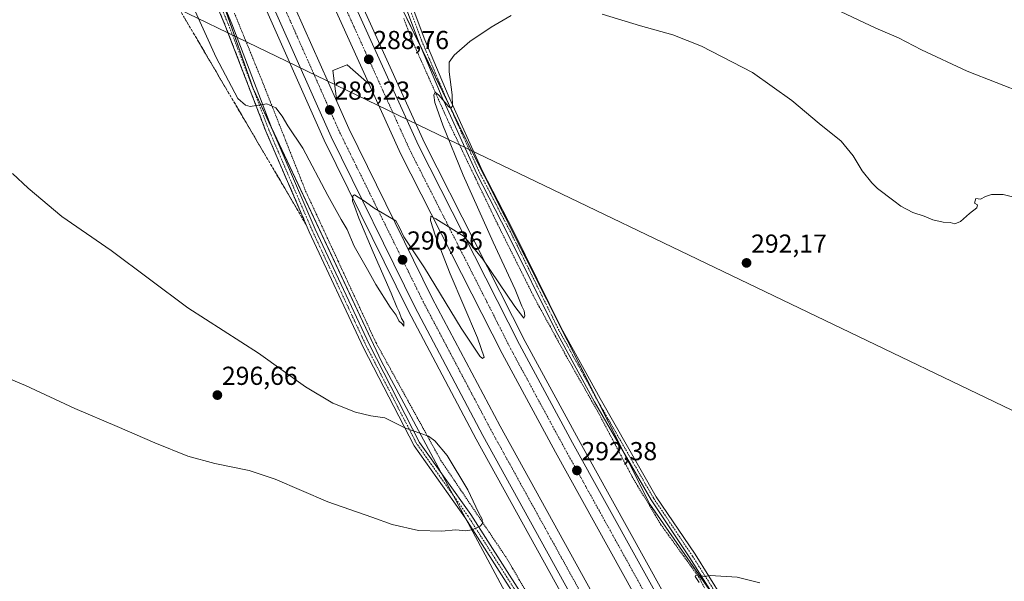
# Model space of a CAD drawing. Units: metres. Extents: x 604797 to 608271, y 4678324 to 4680689.
# Drawn here: x 607511 to 607890, y 4679271 to 4679487 of the extents above; entities that cross this region are included whole.
import ezdxf
from ezdxf.enums import TextEntityAlignment as Align

# ---------------------------------------------------------------- set-up
doc = ezdxf.new("R2010")
doc.units = ezdxf.units.M
doc.header["$MEASUREMENT"] = 0
for name, pattern in [('TRAZO_Y_PUNTO', [1, 0.5, -0.25, 0, -0.25]), ('TRAZOS', [0.75, 0.5, -0.25]), ('TRAZOSX2', [1.5, 1, -0.5])]:
    doc.linetypes.add(name, pattern=pattern)
for name, color, linetype, lineweight in [('Alambrada', 19, 'TRAZOS', 0), ('Arcén (en calzada doble)', 9, 'Continuous', 13), ('Camino', 19, 'Continuous', 0), ('Camino Cxs', 19, 'Continuous', 0), ('Camino eje', 39, 'TRAZO_Y_PUNTO', 13), ('Carretera de calzada doble', 1, 'Continuous', 13), ('Carretera de calzada doble Cxs', 1, 'Continuous', 13), ('Carretera de calzada doble eje', 1, 'TRAZO_Y_PUNTO', 0), ('Carátula', 7, 'Continuous', 5), ('Cultivos herbáceos CxS', 92, 'Continuous', 0), ('Curva de nivel normal', 36, 'Continuous', 0), ('Espacio natural protegido', 2, 'Continuous', 13), ('Espacio natural protegido CxS', 2, 'Continuous', 0), ('Núcleo urbano', 19, 'Continuous', 0), ('Núcleo urbano CxS', 19, 'Continuous', 0), ('Pista no pavimentada', 254, 'Continuous', 13), ('Pista no pavimentada Cxs', 254, 'Continuous', 0), ('Pista pavimentada eje', 135, 'TRAZO_Y_PUNTO', 0), ('Punto de cota en terreno', 7, 'Continuous', 0), ('Rótulo de punto de cota en terreno', 19, 'Continuous', 0), ('Talud superficial', 39, 'TRAZOSX2', 0)]:
    doc.layers.add(name, color=color, linetype=linetype, lineweight=lineweight)
doc.styles.add('Arial', font='txt', dxfattribs={"height": 0.2})

# ---------------------------------------------------------------- blocks, each defined once
blk = doc.blocks.new('*U152')
at = {"layer": 'Núcleo urbano CxS', "color": 19, "linetype": 'Continuous', "lineweight": 0}
for points in [[(607711.75, 4679239.78, 292.9), (607649.91, 4679355.16, 293.03), (607600.45, 4679460.41, 289.65), (607588.59, 4679494.13, 288.27), (607564.4, 4679562.88, 286.68), (607527.52, 4679650.72, 285.56), (607503.99, 4679736.39, 281.98)], [(607483.88, 4679989.86, 281.95), (607511.96, 4679918.01, 282.86), (607516.11, 4679908.88, 283.01), (607540.25, 4679844.17, 283.32), (607544.81, 4679829.92, 282.91), (607563.95, 4679772.46, 281.17), (607584.52, 4679697.29, 281.5), (607586.02, 4679691.81, 281.54), (607600.84, 4679641.43, 283.03), (607635.89, 4679551, 286.13), (607656.99, 4679492.87, 287.4), (607681.64, 4679442.47, 290.34), (607753.33, 4679300.2, 292.49), (607778.18, 4679264.42, 295.49)]]:
    blk.add_polyline3d(points, dxfattribs=at)
blk = doc.blocks.new('*U153')
at = {"layer": 'Cultivos herbáceos CxS', "color": 92, "linetype": 'Continuous', "lineweight": 0}
blk.add_polyline3d([(607503.99, 4679736.39, 281.98), (607527.52, 4679650.72, 285.56), (607564.4, 4679562.88, 286.68), (607588.59, 4679494.13, 288.27), (607600.45, 4679460.41, 289.65), (607649.91, 4679355.16, 293.03), (607711.75, 4679239.78, 292.9)], dxfattribs=at)
blk = doc.blocks.new('*U154')
at = {"layer": 'Espacio natural protegido', "color": 2, "linetype": 'Continuous', "lineweight": 13}
blk.add_polyline3d([(608065.84, 4679256.35, 293.57), (607915.4, 4679325.51, 291.76), (607686.6, 4679435.5, 290.62), (607664.01, 4679446.43, 288.65), (607617, 4679469.17, 289.09), (607598.12, 4679478.31, 288.76), (607571.61, 4679491.13, 293.89), (607378.35, 4679589.38, 295.32)], dxfattribs=at)
blk = doc.blocks.new('*U159')
at = {"layer": 'Curva de nivel normal', "color": 36, "linetype": 'Continuous', "lineweight": 0}
blk.add_polyline3d([(607795.63, 4679269.88, 295), (607786.96, 4679272.04, 295), (607776.53, 4679272.72, 295), (607774.3, 4679272.3, 295), (607772.78, 4679272.79, 295), (607771, 4679272.91, 295), (607770.7, 4679272.38, 295), (607772.24, 4679270.08, 295)], dxfattribs=at)
blk = doc.blocks.new('*U161')
at = {"layer": 'Curva de nivel normal', "color": 36, "linetype": 'Continuous', "lineweight": 0}
blk.add_polyline3d([(607897.84, 4679458.32, 285), (607875.56, 4679467.06, 285), (607857.93, 4679475.26, 285), (607849.04, 4679479.97, 285), (607840.31, 4679483.63, 285), (607826.71, 4679490.14, 285)], dxfattribs=at)
blk = doc.blocks.new('*U162')
at = {"layer": 'Curva de nivel normal', "color": 36, "linetype": 'Continuous', "lineweight": 0}
for points in [[(607565.08, 4679519.18, 290), (607586.25, 4679472.39, 290), (607594.63, 4679456.52, 290), (607597.51, 4679453.97, 290), (607599.32, 4679453.5, 290), (607605.75, 4679454.49, 290), (607609.24, 4679452.94, 290), (607611.61, 4679449.75, 290), (607613.86, 4679446.05, 290), (607619.64, 4679437.45, 290), (607629.2, 4679419.19, 290), (607634.31, 4679409.92, 290), (607636.74, 4679406.08, 290), (607639.43, 4679399.7, 290), (607644.5, 4679390.72, 290), (607647.72, 4679384.86, 290), (607653.25, 4679376.13, 290), (607655.5, 4679373.07, 290), (607656.6, 4679370.84, 290), (607657.85, 4679369.69, 290), (607658.54, 4679368.83, 290), (607658.48, 4679370.32, 290), (607657.58, 4679371.82, 290), (607656.76, 4679374.34, 290), (607655.86, 4679376.1, 290), (607653.69, 4679381.59, 290), (607646.74, 4679397.31, 290), (607641.23, 4679410.47, 290), (607639.56, 4679415.12, 290), (607638.73, 4679417.05, 290), (607638.88, 4679419.08, 290), (607639.56, 4679419.48, 290), (607643.77, 4679416.76, 290), (607647.1, 4679414.33, 290), (607655.37, 4679409.36, 290), (607656.89, 4679406.84, 290), (607658.49, 4679403.26, 290), (607666.5, 4679391.28, 290), (607680.64, 4679368.06, 290), (607687.82, 4679357.25, 290), (607688.77, 4679356.42, 290), (607689.51, 4679356.84, 290), (607686.94, 4679364.33, 290), (607676.33, 4679388.98, 290), (607670.65, 4679403.51, 290), (607668.78, 4679409.56, 290), (607668.94, 4679411.19, 290), (607670.89, 4679410.24, 290), (607677.7, 4679405.95, 290), (607681.81, 4679403.32, 290), (607688.89, 4679394.65, 290), (607701.32, 4679376.37, 290), (607704.68, 4679371.94, 290), (607705.17, 4679372.82, 290), (607704.91, 4679374.71, 290), (607703.9, 4679376.47, 290), (607701.4, 4679382.96, 290), (607692.92, 4679401.16, 290), (607681.42, 4679426.99, 290), (607673.54, 4679446.32, 290), (607670.5, 4679455.03, 290), (607670.11, 4679457.81, 290), (607670.61, 4679459.05, 290), (607671.96, 4679457.9, 290), (607675.84, 4679453.34, 290), (607676.65, 4679452.81, 290), (607677.28, 4679453.6, 290), (607677.19, 4679458, 290), (607675.99, 4679466.87, 290), (607675.96, 4679470.54, 290), (607677.88, 4679473.21, 290), (607683.99, 4679478.46, 290), (607692.17, 4679483.99, 290), (607699.9, 4679488.52, 290)], [(607734.97, 4679489.05, 290), (607749.71, 4679484.61, 290), (607762.19, 4679481.09, 290), (607773.12, 4679476.73, 290), (607792.78, 4679466.62, 290), (607807.93, 4679455.76, 290), (607818.51, 4679446.9, 290), (607827.01, 4679440.08, 290), (607831.62, 4679434.42, 290), (607835.08, 4679428.66, 290), (607838.81, 4679424.03, 290), (607840.91, 4679421.93, 290), (607847.21, 4679417.13, 290), (607850.01, 4679415.04, 290), (607854.58, 4679412.62, 290), (607858.99, 4679411.19, 290), (607862.27, 4679409.86, 290), (607866.25, 4679408.84, 290), (607868.94, 4679408.77, 290), (607870.7, 4679408.27, 290), (607872.95, 4679409.12, 290), (607876.46, 4679412.21, 290), (607879.2, 4679414.42, 290), (607879.53, 4679415.6, 290), (607878.3, 4679416.24, 290), (607878.82, 4679417.97, 290), (607880.62, 4679417.81, 290), (607882.62, 4679418.77, 290), (607884.82, 4679419.62, 290), (607889.38, 4679419.62, 290), (607896.62, 4679417.73, 290)]]:
    blk.add_polyline3d(points, dxfattribs=at)
blk = doc.blocks.new('5PATER')
at = {"layer": 'Carátula', "linetype": 'Continuous', "lineweight": 5}
h = blk.add_hatch(color=250, dxfattribs=at)
edge = h.paths.add_edge_path()
edge.add_ellipse((0, 0.01), major_axis=(-1.33, -1.34), ratio=0.999422, start_angle=0, end_angle=360)

msp = doc.modelspace()

# ---------------------------------------------------------------- linework, layer by layer
at = {"layer": 'Alambrada', "color": 19, "linetype": 'TRAZOS', "lineweight": 0}
for points in [[(607593.28, 4679489.39, 298.01), (607595.03, 4679485.11, 297.6), (607596.78, 4679480.82, 289.43), (607598.53, 4679476.54, 289.04), (607600.27, 4679472.26, 289.21), (607602.02, 4679467.97, 289.53), (607603.77, 4679463.69, 289.58), (607605.46, 4679459.41, 289.86), (607607.15, 4679455.12, 290.69), (607608.85, 4679450.84, 290.27), (607610.54, 4679446.56, 290.43), (607612.23, 4679442.28, 290.74), (607613.92, 4679437.99, 290.91), (607615.61, 4679433.71, 291.13), (607617.31, 4679429.43, 291.38), (607619, 4679425.14, 291.41), (607620.69, 4679420.86, 292.06), (607622.78, 4679416.36, 291.68), (607624.86, 4679411.87, 291.6), (607626.95, 4679407.37, 291.63), (607629.03, 4679402.87, 291.76), (607631.12, 4679398.38, 291.59), (607633.21, 4679393.88, 292.3), (607635.29, 4679389.38, 291.82), (607637.38, 4679384.88, 291.92), (607639.47, 4679380.39, 292.09), (607641.55, 4679375.89, 292.21), (607643.64, 4679371.39, 293.13), (607645.72, 4679366.9, 295.13), (607647.81, 4679362.4, 292.86), (607650.08, 4679358.28, 293.04), (607652.35, 4679354.16, 295.75), (607654.62, 4679350.04, 293.52), (607656.89, 4679345.92, 293.6), (607659.16, 4679341.8, 293.99), (607661.43, 4679337.67, 294.23), (607663.7, 4679333.55, 294.63), (607665.97, 4679329.43, 294.97), (607668.24, 4679325.31, 295.33), (607670.51, 4679321.19, 295.59), (607672.78, 4679317.07, 295.75), (607675.31, 4679313.32, 295.74), (607677.83, 4679309.56, 295.81), (607680.36, 4679305.81, 295.69), (607682.88, 4679302.05, 295.52), (607685.41, 4679298.3, 295.3), (607687.93, 4679294.55, 295.13), (607690.46, 4679290.79, 295.01), (607692.98, 4679287.04, 294.73), (607695.51, 4679283.28, 294.54), (607698.03, 4679279.53, 297.1), (607700.48, 4679275.33, 296.71), (607702.92, 4679271.13, 294), (607705.37, 4679266.94, 294.18)], [(607658.5, 4679487.44, 287.85), (607660.03, 4679483.34, 287.93), (607661.56, 4679479.24, 288.16), (607663.36, 4679475.21, 288.49), (607665.16, 4679471.18, 289.62), (607666.96, 4679467.15, 289.45), (607668.76, 4679463.12, 289.83), (607670.56, 4679459.09, 290.14), (607672.36, 4679455.06, 290.26), (607674.16, 4679451.03, 290.33), (607675.96, 4679447, 290.48), (607677.96, 4679442.83, 290.5), (607679.96, 4679438.66, 290.55), (607681.96, 4679434.49, 290.59), (607683.96, 4679430.32, 290.72), (607685.97, 4679426.15, 290.74), (607687.97, 4679421.98, 290.82), (607689.97, 4679417.81, 290.94), (607691.97, 4679413.64, 291.01), (607693.97, 4679409.47, 291.06), (607696.06, 4679405.28, 291.15), (607698.15, 4679401.08, 291.24), (607700.24, 4679396.89, 291.27), (607702.34, 4679392.69, 291.39), (607704.43, 4679388.5, 291.47), (607706.52, 4679384.3, 291.57), (607708.61, 4679380.11, 291.64), (607710.69, 4679376.3, 291.76), (607712.77, 4679372.49, 291.74), (607714.86, 4679368.69, 291.8), (607716.94, 4679364.88, 291.81), (607719.02, 4679361.07, 291.89), (607721.1, 4679357.26, 292.09), (607723.54, 4679352.97, 292.23), (607725.98, 4679348.67, 292.37), (607728.41, 4679344.38, 292.36), (607730.85, 4679340.08, 292.53), (607733.29, 4679335.79, 292.75), (607735.49, 4679331.62, 292.8), (607737.69, 4679327.45, 292.8), (607739.89, 4679323.28, 292.83), (607742.09, 4679319.11, 292.8), (607744.29, 4679314.94, 292.78), (607746.49, 4679310.77, 292.67), (607748.7, 4679307.08, 292.66), (607750.9, 4679303.39, 292.65), (607753.11, 4679299.71, 292.79), (607755.31, 4679296.02, 292.78), (607757.52, 4679292.33, 292.68), (607760.45, 4679288.29, 293.2), (607763.38, 4679284.25, 293.76), (607766.3, 4679280.2, 294.23), (607769.23, 4679276.16, 294.74), (607772.16, 4679272.12, 295.26), (607774.32, 4679267.93, 295.33)]]:
    msp.add_polyline3d(points, dxfattribs=at)
at = {"layer": 'Arcén (en calzada doble)', "color": 9, "linetype": 'Continuous', "lineweight": 13}
for points in [[(607007.09, 4680670.58, 292.37), (607035.64, 4680626.7, 291.73), (607087.35, 4680553.25, 290.66), (607135.06, 4680490.14, 289.29), (607237.74, 4680361.15, 286.9), (607290.57, 4680293.52, 285.33), (607311.88, 4680264.42, 284.87), (607343.88, 4680217.99, 284.07), (607371.09, 4680176.08, 283.68), (607405.42, 4680117.24, 283.61), (607427.99, 4680075.83, 283.69), (607451.12, 4680028.35, 284.2), (607476.27, 4679972.21, 284.56), (607487.38, 4679945.12, 284.68), (607514, 4679874.34, 285.28), (607523.49, 4679847.16, 285.31), (607543.72, 4679782.77, 285.46), (607587.11, 4679639.37, 286.36), (607617.56, 4679553.06, 287.12), (607635.58, 4679507.76, 287.85), (607666.48, 4679439.49, 288.9), (607705.31, 4679362.94, 290.55), (607725.78, 4679325.13, 291.77), (607797.17, 4679196.28, 295.4)], [(606972.43, 4680661.05, 293.01), (607011.76, 4680600.26, 292.32), (607059.56, 4680532.65, 291.16), (607112.66, 4680463.35, 289.42), (607223.39, 4680324.59, 285.85), (607258.1, 4680279.52, 284.68), (607285.36, 4680242.41, 283.93), (607321.13, 4680189.36, 282.99), (607344.9, 4680152.25, 282.98), (607368.93, 4680111.11, 282.83), (607396.79, 4680060.42, 282.92), (607415, 4680023.71, 283.29), (607439.61, 4679970.41, 283.95), (607455.26, 4679933.43, 283.96), (607468.79, 4679897.8, 284.05), (607499.1, 4679809.69, 284.73), (607543.64, 4679663.84, 286.29), (607562.16, 4679605.82, 287.16), (607583.93, 4679543.26, 287.78), (607600.63, 4679501.87, 288.52), (607627.85, 4679440.53, 289.24), (607660.2, 4679374.91, 290.61), (607686.39, 4679325.32, 291.73), (607774.19, 4679166.23, 295.28)], [(607645.28, 4679461.93, 288.88), (607636.72, 4679469.59, 288.88), (607631.17, 4679467.34, 288.83), (607632.67, 4679455.34, 288.88)]]:
    msp.add_polyline3d(points, dxfattribs=at)
at = {"layer": 'Camino', "color": 19, "linetype": 'Continuous', "lineweight": 0}
for points in [[(607583.3, 4679712.53, 281.07), (607583.94, 4679709.5, 281.17), (607586.84, 4679692.65, 281.43), (607592.46, 4679677.34, 281.54), (607598.61, 4679665.05, 281.57), (607606.37, 4679654.26, 281.78), (607611.54, 4679646.36, 281.93), (607612.93, 4679639.13, 282.42), (607612.8, 4679627.16, 283.5), (607613.72, 4679615.15, 284.99), (607615.52, 4679608.33, 285.6), (607621.3, 4679594.92, 285.87), (607633.73, 4679565.69, 286.36), (607647.52, 4679536, 287.04), (607654.94, 4679510.42, 287.01), (607666.56, 4679479.13, 288.28), (607675.54, 4679457.87, 289.73), (607688.75, 4679428.54, 290.72), (607700.65, 4679405.68, 290.96), (607719.16, 4679368.12, 291.41), (607734.09, 4679340.9, 291.93), (607755.76, 4679303.11, 292.5), (607770.7, 4679280.9, 294.12), (607781.32, 4679264.04, 295.59)], [(607779.23, 4679262.86, 295.51), (607768.68, 4679279.6, 294.18), (607753.72, 4679301.84, 292.51), (607732, 4679339.72, 292.2), (607717.03, 4679367.01, 291.54), (607698.5, 4679404.59, 290.97), (607686.59, 4679427.5, 290.55), (607673.34, 4679456.91, 289.83), (607664.33, 4679478.25, 288.17), (607652.66, 4679509.66, 287.06), (607645.27, 4679535.15, 287.02), (607631.54, 4679564.72, 286.21), (607619.1, 4679593.97, 285.77), (607613.24, 4679607.54, 285.62), (607611.34, 4679614.75, 285.26), (607610.4, 4679627.08, 283.67), (607610.53, 4679638.92, 282.5), (607609.28, 4679645.45, 282.04), (607604.39, 4679652.9, 281.83), (607596.55, 4679663.8, 281.54), (607590.26, 4679676.38, 281.8), (607584.51, 4679692.03, 281.8), (607581.58, 4679709.05, 281.04), (607580.99, 4679711.82, 281.09)]]:
    msp.add_polyline3d(points, dxfattribs=at)
at = {"layer": 'Camino Cxs', "color": 19, "linetype": 'Continuous', "lineweight": 0}
for points in [[(607779.23, 4679262.86, 295.51), (607768.68, 4679279.6, 294.18), (607753.72, 4679301.84, 292.51), (607732, 4679339.72, 292.2), (607717.03, 4679367.01, 291.54), (607698.5, 4679404.59, 290.97), (607686.59, 4679427.5, 290.55), (607673.34, 4679456.91, 289.83), (607664.33, 4679478.25, 288.17), (607652.66, 4679509.66, 287.06)], [(607654.94, 4679510.42, 287.01), (607666.56, 4679479.13, 288.28), (607675.54, 4679457.87, 289.73), (607688.75, 4679428.54, 290.72), (607700.65, 4679405.68, 290.96), (607719.16, 4679368.12, 291.41), (607734.09, 4679340.9, 291.93), (607755.76, 4679303.11, 292.5), (607770.7, 4679280.9, 294.12), (607781.32, 4679264.04, 295.59)]]:
    msp.add_polyline3d(points, dxfattribs=at)
at = {"layer": 'Camino eje', "color": 39, "linetype": 'TRAZO_Y_PUNTO', "lineweight": 13}
msp.add_polyline3d([(607653.8, 4679510.04, 287.03), (607665.44, 4679478.69, 288.22), (607674.44, 4679457.39, 289.78), (607687.67, 4679428.02, 290.63), (607699.58, 4679405.13, 290.96), (607718.1, 4679367.56, 291.48), (607733.05, 4679340.31, 292.06), (607754.74, 4679302.48, 292.51), (607769.69, 4679280.25, 294.15), (607780.27, 4679263.45, 295.6)], dxfattribs=at)
at = {"layer": 'Carretera de calzada doble', "color": 1, "linetype": 'Continuous', "lineweight": 13}
for points in [[(607004.06, 4680670.53, 292.6), (607033.53, 4680625.25, 292.04), (607085.28, 4680551.73, 290.93), (607133.04, 4680488.56, 289.62), (607235.73, 4680359.56, 287.02), (607288.53, 4680291.97, 285.52), (607309.79, 4680262.93, 285.01), (607341.75, 4680216.56, 284.33), (607368.91, 4680174.73, 283.84), (607403.19, 4680115.98, 283.71), (607425.71, 4680074.66, 283.92), (607448.79, 4680027.27, 284.23), (607473.91, 4679971.2, 284.62), (607484.99, 4679944.18, 284.83), (607511.59, 4679873.47, 285.43), (607521.05, 4679846.35, 285.59), (607541.27, 4679782.02, 285.95), (607584.67, 4679638.57, 286.63), (607615.16, 4679552.16, 287.38), (607633.22, 4679506.76, 288.04), (607664.16, 4679438.39, 289.16), (607703.03, 4679361.76, 290.9), (607723.53, 4679323.91, 291.98), (607800.64, 4679184.73, 295.9)], [(607776.76, 4679167.58, 295.64), (607688.96, 4679326.69, 291.9), (607662.8, 4679376.22, 290.84), (607630.49, 4679441.76, 289.46), (607603.31, 4679503, 288.56), (607586.66, 4679544.28, 288.01), (607564.92, 4679606.74, 287.29), (607546.42, 4679664.7, 286.81), (607501.87, 4679810.59, 285.31), (607471.53, 4679898.79, 284.59), (607457.96, 4679934.51, 284.31), (607442.27, 4679971.58, 284.09), (607417.63, 4680024.96, 283.6), (607399.37, 4680061.76, 283.28), (607371.46, 4680112.54, 283.18), (607347.38, 4680153.77, 283.27), (607323.56, 4680190.96, 283.44), (607287.74, 4680244.09, 284.45), (607260.42, 4680281.27, 285.15), (607225.68, 4680326.39, 286.24), (607114.95, 4680465.15, 289.66), (607061.9, 4680534.39, 291.27), (607014.17, 4680601.89, 292.44), (606974.91, 4680662.56, 293.15)], [(607794.03, 4679181.2, 295.63), (607716.95, 4679320.31, 292.1), (607696.39, 4679358.28, 291.15), (607657.4, 4679435.15, 289.41), (607626.32, 4679503.82, 288.33), (607616.81, 4679527.73, 287.97), (607608.14, 4679549.52, 287.53), (607577.54, 4679636.23, 286.76), (607534.1, 4679779.81, 285.59), (607513.93, 4679843.99, 285.18), (607504.53, 4679870.91, 284.97)], [(607509, 4679812.91, 285.29), (607553.58, 4679666.94, 286.43), (607572.03, 4679609.12, 286.97), (607593.69, 4679546.92, 287.6), (607610.22, 4679505.93, 288.27), (607632.67, 4679455.34, 288.88), (607637.29, 4679444.94, 289.07), (607669.48, 4679379.63, 290.45), (607695.56, 4679330.25, 291.68), (607783.39, 4679171.09, 295.61)]]:
    msp.add_polyline3d(points, dxfattribs=at)
at = {"layer": 'Carretera de calzada doble Cxs', "color": 1, "linetype": 'Continuous', "lineweight": 13}
for points in [[(607484.99, 4679944.18, 284.83), (607511.59, 4679873.47, 285.43), (607521.05, 4679846.35, 285.59), (607541.27, 4679782.02, 285.95), (607584.67, 4679638.57, 286.63), (607615.16, 4679552.16, 287.38), (607633.22, 4679506.76, 288.04), (607664.16, 4679438.39, 289.16), (607703.03, 4679361.76, 290.9), (607723.53, 4679323.91, 291.98), (607800.64, 4679184.73, 295.9)], [(607794.03, 4679181.2, 295.63), (607716.95, 4679320.31, 292.1), (607696.39, 4679358.28, 291.15), (607657.4, 4679435.15, 289.41), (607626.32, 4679503.82, 288.33), (607616.81, 4679527.73, 287.97), (607608.14, 4679549.52, 287.53), (607577.54, 4679636.23, 286.76), (607534.1, 4679779.81, 285.59), (607513.93, 4679843.99, 285.18), (607504.53, 4679870.91, 284.97)], [(607509, 4679812.91, 285.29), (607553.58, 4679666.94, 286.43), (607572.03, 4679609.12, 286.97), (607593.69, 4679546.92, 287.6), (607610.22, 4679505.93, 288.27), (607632.67, 4679455.34, 288.88), (607637.29, 4679444.94, 289.07), (607669.48, 4679379.63, 290.45), (607695.56, 4679330.25, 291.68), (607783.39, 4679171.09, 295.61)], [(607776.76, 4679167.58, 295.64), (607688.96, 4679326.69, 291.9), (607662.8, 4679376.22, 290.84), (607630.49, 4679441.76, 289.46), (607603.31, 4679503, 288.56), (607586.66, 4679544.28, 288.01), (607564.92, 4679606.74, 287.29), (607546.42, 4679664.7, 286.81), (607501.87, 4679810.59, 285.31)]]:
    msp.add_polyline3d(points, dxfattribs=at)
at = {"layer": 'Carretera de calzada doble eje', "color": 1, "linetype": 'TRAZO_Y_PUNTO', "lineweight": 0}
for points in [[(607778.06, 4679217.74, 295.02), (607728.62, 4679306.99, 292.54), (607720.24, 4679322.11, 292.12), (607699.71, 4679360.02, 291.12), (607690.44, 4679378.3, 290.69), (607671, 4679416.62, 289.79), (607665.89, 4679426.69, 289.57), (607660.78, 4679436.77, 289.39), (607639.25, 4679484.34, 288.54), (607634.51, 4679494.82, 288.38)], [(607612.38, 4679491.82, 288.55), (607625.97, 4679461.2, 289.05), (607631.58, 4679448.55, 289.3), (607633.89, 4679443.35, 289.36), (607637.91, 4679435.19, 289.53), (607641.94, 4679427.02, 289.66), (607658.09, 4679394.25, 290.35), (607666.14, 4679377.92, 290.71), (607685.74, 4679340.82, 291.56), (607692.26, 4679328.47, 291.86), (607700.7, 4679313.17, 292.27), (607716.52, 4679284.51, 292.97), (607760.42, 4679204.95, 294.9)]]:
    msp.add_polyline3d(points, dxfattribs=at)
at = {"layer": 'Cultivos herbáceos CxS', "color": 92, "linetype": 'Continuous', "lineweight": 0}
for points in [[(607711.75, 4679239.78, 292.9), (607682.26, 4679294.81, 295.21), (607677.5, 4679303.69, 295.62), (607672.75, 4679312.55, 295.75), (607649.91, 4679355.16, 293.03), (607607.43, 4679445.55, 290.36), (607600.45, 4679460.41, 289.65), (607589.02, 4679492.9, 288.3), (607588.59, 4679494.14, 288.27), (607566.51, 4679556.88, 286.66), (607564.4, 4679562.88, 286.68), (607560.62, 4679571.89, 286.59), (607527.52, 4679650.72, 285.56), (607513.05, 4679703.4, 281.97), (607503.99, 4679736.39, 281.98)], [(607778.18, 4679264.42, 295.49), (607753.33, 4679300.2, 292.49), (607681.64, 4679442.47, 290.34), (607656.99, 4679492.87, 287.4), (607635.89, 4679551, 286.13), (607600.84, 4679641.43, 283.03), (607586.02, 4679691.81, 281.54), (607584.52, 4679697.29, 281.5), (607598.77, 4679680.45, 281.64), (607620.19, 4679670.4, 281.33), (607651.56, 4679662.87, 281.63), (607685.33, 4679651, 281.67), (607730.95, 4679623.61, 281.6), (607763.8, 4679580.71, 281.29), (607797.3, 4679548.12, 281.32), (607830.22, 4679530.03, 281.17), (607854.58, 4679522.49, 281.34), (607885.97, 4679513.25, 281.47), (607928.43, 4679494.81, 281.43)], [(607778.18, 4679264.42, 295.49), (607753.33, 4679300.2, 292.49), (607743.65, 4679319.4, 292.42), (607733.63, 4679339.3, 292.06), (607681.64, 4679442.47, 290.34), (607675.59, 4679454.84, 289.86), (607665.52, 4679475.43, 288.38), (607656.99, 4679492.87, 287.4), (607635.89, 4679551, 286.13), (607620.64, 4679590.35, 285.86), (607611.68, 4679613.46, 285.44), (607600.83, 4679641.44, 283.03), (607590.98, 4679674.95, 281.71), (607586.61, 4679689.78, 281.52), (607586.01, 4679691.81, 281.54), (607585.34, 4679694.29, 281.55), (607584.52, 4679697.29, 281.5)]]:
    msp.add_polyline3d(points, dxfattribs=at)
at = {"layer": 'Curva de nivel normal', "color": 36, "linetype": 'Continuous', "lineweight": 0}
msp.add_polyline3d([(607495.85, 4679353.07, 295), (607512.74, 4679345.97, 295), (607531.83, 4679337.07, 295), (607548.08, 4679330.16, 295), (607562.55, 4679323.86, 295), (607575.37, 4679318.79, 295), (607585.67, 4679315.9, 295), (607599, 4679313.24, 295), (607608.98, 4679309.88, 295), (607629.22, 4679301.16, 295), (607646.24, 4679295.27, 295), (607653.97, 4679292.4, 295), (607664.16, 4679290.04, 295), (607673.05, 4679289.8, 295), (607678.49, 4679290.32, 295), (607682.23, 4679289.91, 295), (607684.68, 4679290.34, 295), (607687.95, 4679291.74, 295), (607688.86, 4679292.8, 295), (607688.62, 4679294.48, 295), (607687.3, 4679296.96, 295), (607683.12, 4679305.71, 295), (607675.14, 4679318.93, 295), (607670.44, 4679324.67, 295), (607668, 4679326.38, 295), (607659.16, 4679329.53, 295), (607651.24, 4679333.53, 295), (607645.85, 4679334.23, 295), (607639.94, 4679335.65, 295), (607631.18, 4679339.21, 295), (607620.58, 4679345.49, 295), (607602.49, 4679358.39, 295), (607575.36, 4679375.93, 295), (607545.72, 4679397.94, 295), (607526.8, 4679411.02, 295), (607513.76, 4679421.99, 295), (607507.76, 4679427.65, 295)], dxfattribs=at)
at = {"layer": 'Espacio natural protegido CxS', "color": 2, "linetype": 'Continuous', "lineweight": 0}
msp.add_polyline3d([(608065.84, 4679256.35, 293.57), (607915.4, 4679325.51, 291.76), (607686.61, 4679435.5, 290.62), (607664.01, 4679446.43, 288.65), (607617, 4679469.17, 289.09), (607598.12, 4679478.31, 288.76), (607571.61, 4679491.13, 293.89), (607378.35, 4679589.38, 295.32)], dxfattribs=at)
at = {"layer": 'Núcleo urbano', "color": 19, "linetype": 'Continuous', "lineweight": 0}
for points in [[(607711.75, 4679239.78, 292.9), (607682.26, 4679294.81, 295.21), (607677.5, 4679303.69, 295.62), (607672.75, 4679312.55, 295.75), (607649.91, 4679355.16, 293.03), (607607.43, 4679445.55, 290.36), (607600.45, 4679460.41, 289.65), (607589.02, 4679492.9, 288.3), (607588.59, 4679494.14, 288.27), (607566.51, 4679556.88, 286.66), (607564.4, 4679562.88, 286.68), (607560.62, 4679571.89, 286.59), (607527.52, 4679650.72, 285.56), (607513.05, 4679703.4, 281.97), (607503.99, 4679736.39, 281.98)], [(607778.18, 4679264.42, 295.49), (607753.33, 4679300.2, 292.49), (607743.65, 4679319.4, 292.42), (607733.63, 4679339.3, 292.06), (607681.64, 4679442.47, 290.34), (607675.59, 4679454.84, 289.86), (607665.52, 4679475.43, 288.38), (607656.99, 4679492.87, 287.4), (607635.89, 4679551, 286.13), (607620.64, 4679590.35, 285.86), (607611.68, 4679613.46, 285.44), (607600.83, 4679641.44, 283.03), (607590.98, 4679674.95, 281.71), (607586.61, 4679689.78, 281.52), (607586.01, 4679691.81, 281.54), (607585.34, 4679694.29, 281.55), (607584.52, 4679697.29, 281.5)]]:
    msp.add_polyline3d(points, dxfattribs=at)
at = {"layer": 'Pista no pavimentada', "color": 254, "linetype": 'Continuous', "lineweight": 13}
for points in [[(607826.94, 4679016.86, 293.84), (607815.38, 4679043.34, 293.5), (607799.27, 4679076.11, 293.28), (607787.63, 4679103.59, 293.14), (607783.08, 4679120.72, 292.93), (607771.37, 4679139.66, 292.98), (607719.62, 4679236.12, 292.85), (607682.2, 4679294.9, 295.22), (607662.46, 4679322.73, 295.46), (607643, 4679360.48, 292.85), (607622.09, 4679405.17, 291.59), (607605.34, 4679444.03, 290.41), (607589.87, 4679484.34, 288.6), (607552.14, 4679574.9, 286.48), (607534.12, 4679623.5, 286.19), (607520.79, 4679655.89, 285.47), (607509.91, 4679689.52, 283), (607502.68, 4679722.02, 282.02)], [(607505.11, 4679722.56, 282.06), (607512.32, 4679690.18, 282.8), (607523.13, 4679656.75, 285.37), (607536.45, 4679624.41, 286.09), (607554.46, 4679575.82, 286.43), (607592.2, 4679485.27, 288.59), (607607.65, 4679444.98, 290.39), (607624.37, 4679406.19, 291.58), (607645.25, 4679361.59, 292.75), (607664.61, 4679324.03, 295.31), (607684.27, 4679296.3, 295.08), (607721.78, 4679237.39, 292.89)]]:
    msp.add_polyline3d(points, dxfattribs=at)
at = {"layer": 'Pista no pavimentada Cxs', "color": 254, "linetype": 'Continuous', "lineweight": 0}
for points in [[(607505.11, 4679722.56, 282.06), (607512.32, 4679690.18, 282.8), (607523.13, 4679656.75, 285.37), (607536.45, 4679624.41, 286.09), (607554.46, 4679575.82, 286.43), (607592.2, 4679485.27, 288.59), (607607.65, 4679444.98, 290.39), (607624.37, 4679406.19, 291.58), (607645.25, 4679361.59, 292.75), (607664.61, 4679324.03, 295.31), (607684.27, 4679296.3, 295.08), (607721.78, 4679237.39, 292.89)], [(607719.62, 4679236.12, 292.85), (607682.2, 4679294.9, 295.22), (607662.46, 4679322.73, 295.46), (607643, 4679360.48, 292.85), (607622.09, 4679405.17, 291.59), (607605.34, 4679444.03, 290.41), (607589.87, 4679484.34, 288.6), (607552.14, 4679574.9, 286.48), (607534.12, 4679623.5, 286.19), (607520.79, 4679655.89, 285.47), (607509.91, 4679689.52, 283)]]:
    msp.add_polyline3d(points, dxfattribs=at)
at = {"layer": 'Pista pavimentada eje', "color": 135, "linetype": 'TRAZO_Y_PUNTO', "lineweight": 0}
msp.add_polyline3d([(607831.45, 4679008.17, 293.98), (607828.26, 4679017.11, 293.93), (607816.52, 4679043.87, 293.5), (607800.41, 4679076.63, 293.28), (607788.82, 4679104, 293.16), (607784.25, 4679121.22, 293.01), (607772.46, 4679140.29, 293.05), (607720.7, 4679236.76, 292.86), (607683.24, 4679295.6, 295.16), (607663.54, 4679323.38, 295.39), (607644.13, 4679361.04, 292.8), (607623.23, 4679405.68, 291.58), (607606.5, 4679444.51, 290.39), (607591.04, 4679484.81, 288.59), (607553.3, 4679575.36, 286.45), (607535.29, 4679623.96, 286.14), (607521.96, 4679656.32, 285.39), (607511.12, 4679689.85, 282.84), (607503.76, 4679722.75, 282.03)], dxfattribs=at)
at = {"layer": 'Talud superficial', "color": 39, "linetype": 'TRAZOSX2', "lineweight": 0}
for points in [[(607571.29, 4679492.28, 284.87), (607583.69, 4679471.18, 284.87), (607586.17, 4679466.97, 284.87), (607596.09, 4679450.09, 284.87), (607598.58, 4679445.87, 284.87), (607601.06, 4679441.66, 284.87), (607610.98, 4679424.78, 284.87), (607613.46, 4679420.57, 284.87), (607620.9, 4679407.91, 284.87)], [(607587.97, 4679488.87, 291.61), (607589.86, 4679484.34, 291.61), (607596.74, 4679466.42, 291.61), (607598.45, 4679461.95, 291.61), (607605.33, 4679444.03, 291.61), (607607.28, 4679439.52, 291.61), (607609.22, 4679435, 291.61), (607611.17, 4679430.49, 291.61), (607613.11, 4679425.97, 291.61), (607615.06, 4679421.46, 291.61), (607617.01, 4679416.94, 291.61), (607618.95, 4679412.43, 291.61), (607620.9, 4679407.91, 291.61)], [(607588.6, 4679487.36, 288.49), (607589.23, 4679485.85, 288.55), (607589.86, 4679484.34, 288.6), (607590.43, 4679482.85, 288.66), (607591.01, 4679481.35, 288.71), (607591.58, 4679479.86, 288.77), (607592.15, 4679478.37, 288.83), (607592.73, 4679476.87, 288.9), (607593.3, 4679475.38, 288.97), (607593.87, 4679473.89, 289.04), (607594.45, 4679472.39, 289.1), (607595.02, 4679470.9, 289.17), (607595.59, 4679469.41, 289.23), (607596.17, 4679467.91, 289.3), (607596.74, 4679466.42, 289.36), (607597.31, 4679464.93, 289.43), (607597.88, 4679463.44, 289.5), (607598.45, 4679461.95, 289.57), (607599.02, 4679460.46, 289.64), (607599.6, 4679458.96, 289.7), (607600.17, 4679457.47, 289.77), (607600.74, 4679455.98, 289.84), (607601.32, 4679454.48, 289.9), (607601.89, 4679452.99, 289.98), (607602.46, 4679451.5, 290.06), (607603.04, 4679450, 290.14), (607603.61, 4679448.51, 290.22), (607604.18, 4679447.02, 290.3), (607604.76, 4679445.52, 290.36), (607605.33, 4679444.03, 290.41), (607605.98, 4679442.53, 290.47), (607606.63, 4679441.02, 290.53), (607607.28, 4679439.52, 290.61), (607607.93, 4679438.01, 290.69), (607608.57, 4679436.51, 290.78), (607609.22, 4679435, 290.86), (607609.87, 4679433.5, 290.93), (607610.52, 4679431.99, 290.98), (607611.17, 4679430.49, 291.03), (607611.82, 4679428.98, 291.07), (607612.46, 4679427.48, 291.13), (607613.11, 4679425.97, 291.18), (607613.76, 4679424.47, 291.23), (607614.41, 4679422.96, 291.27), (607615.06, 4679421.46, 291.31), (607615.71, 4679419.95, 291.34), (607616.36, 4679418.45, 291.36), (607617.01, 4679416.94, 291.4), (607617.66, 4679415.44, 291.44), (607618.3, 4679413.93, 291.47), (607618.95, 4679412.43, 291.49), (607619.6, 4679410.92, 291.52), (607620.25, 4679409.42, 291.54), (607620.25, 4679409.42, 291.54), (607620.9, 4679407.91, 291.56), (607620.07, 4679409.32, 291.54), (607619.25, 4679410.72, 291.52), (607618.42, 4679412.13, 291.5), (607617.59, 4679413.54, 291.48), (607616.77, 4679414.94, 291.44), (607615.94, 4679416.35, 291.42), (607615.11, 4679417.76, 291.39), (607614.29, 4679419.16, 291.36), (607613.46, 4679420.57, 291.33), (607612.63, 4679421.97, 291.29), (607611.81, 4679423.38, 291.25), (607610.98, 4679424.78, 291.23), (607610.15, 4679426.19, 291.21), (607609.33, 4679427.59, 291.16), (607608.5, 4679429, 291.09), (607607.67, 4679430.41, 291.05), (607606.85, 4679431.81, 290.99), (607606.02, 4679433.22, 291), (607605.19, 4679434.63, 291), (607604.37, 4679436.03, 290.97), (607603.54, 4679437.44, 290.9), (607602.71, 4679438.85, 290.81), (607601.89, 4679440.25, 290.74), (607601.06, 4679441.66, 290.74), (607600.23, 4679443.06, 290.81), (607599.41, 4679444.47, 290.85), (607598.58, 4679445.87, 290.81), (607597.75, 4679447.28, 290.72), (607596.92, 4679448.68, 290.57), (607596.09, 4679450.09, 290.52), (607595.26, 4679451.5, 290.57), (607594.44, 4679452.9, 290.63), (607593.61, 4679454.31, 290.69), (607592.78, 4679455.72, 290.66), (607591.96, 4679457.12, 290.54), (607591.13, 4679458.53, 290.44), (607590.3, 4679459.94, 290.57), (607589.48, 4679461.34, 290.75), (607588.65, 4679462.75, 290.98), (607587.82, 4679464.16, 291.15), (607587, 4679465.56, 291.14), (607586.17, 4679466.97, 291.02), (607585.34, 4679468.37, 291), (607584.52, 4679469.78, 291.14), (607583.69, 4679471.18, 291.38), (607582.86, 4679472.59, 291.72), (607582.04, 4679473.99, 291.98), (607581.21, 4679475.4, 291.79), (607580.38, 4679476.81, 291.59), (607579.56, 4679478.21, 291.62), (607578.73, 4679479.62, 291.99), (607577.9, 4679481.03, 292.48), (607577.08, 4679482.43, 293.03), (607576.25, 4679483.84, 293.33), (607575.42, 4679485.25, 292.91), (607574.6, 4679486.65, 292.74), (607573.77, 4679488.06, 292.83)]]:
    msp.add_polyline3d(points, dxfattribs=at)

# ---------------------------------------------------------------- block references
at = {"layer": 'Cultivos herbáceos CxS', "color": 92, "linetype": 'Continuous', "lineweight": 0}
msp.add_blockref('*U153', (0, 0), dxfattribs=at)
at = {"layer": 'Curva de nivel normal', "color": 36, "linetype": 'Continuous', "lineweight": 0}
for name in ['*U162', '*U161', '*U159']:
    msp.add_blockref(name, (0, 0), dxfattribs=at)
at = {"layer": 'Espacio natural protegido', "color": 2, "linetype": 'Continuous', "lineweight": 13}
msp.add_blockref('*U154', (0, 0), dxfattribs=at)
at = {"layer": 'Núcleo urbano CxS', "color": 19, "linetype": 'Continuous', "lineweight": 0}
msp.add_blockref('*U152', (0, 0), dxfattribs=at)
at = {"layer": 'Punto de cota en terreno', "linetype": 'Continuous', "lineweight": 0}
for p in [(607645, 4679471.65, 288.76), (607630, 4679452.14, 289.23), (607658.03, 4679394.39, 290.36), (607790.52, 4679393.19, 292.17), (607586.69, 4679342.25, 296.66), (607725.18, 4679313.21, 292.38)]:
    msp.add_blockref('5PATER', p, dxfattribs=at)

# ---------------------------------------------------------------- texts
at = {"layer": 'Rótulo de punto de cota en terreno', "color": 19, "linetype": 'Continuous', "lineweight": 0, "style": 'Arial'}
for s, p in [('288,76', (607646.76, 4679473.41)), ('289,23', (607631.76, 4679453.9)), ('290,36', (607659.79, 4679396.15)), ('292,17', (607792.28, 4679394.95)), ('296,66', (607588.45, 4679344.01)), ('292,38', (607726.94, 4679314.97))]:
    msp.add_text(s, height=7, dxfattribs=at).set_placement(p, align=Align.BOTTOM_LEFT)

doc.saveas('drawing.dxf')
